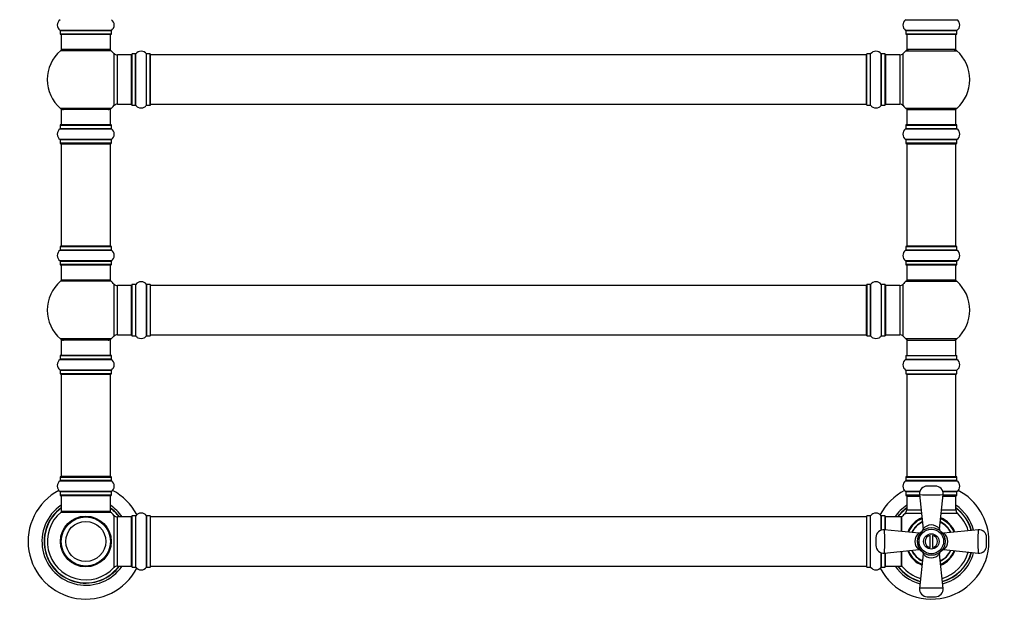
# Model space of a CAD drawing. Units: millimetres. Extents: x 0 to 1527, y 0 to 3627.
# Drawn here: x 507 to 1148, y 1806 to 2189 of the extents above; entities that cross this region are included whole.
import ezdxf
from ezdxf import colors
from ezdxf.entities.mleader import LeaderData, LeaderLine
from ezdxf.math import Vec2, Vec3

# ---------------------------------------------------------------- set-up
doc = ezdxf.new("R2010")
doc.units = ezdxf.units.MM
doc.layers.add('DV1_Défaut', color=7, linetype='Continuous')
doc.layers.add('Défaut', color=7, linetype='Continuous')

# ---------------------------------------------------------------- blocks, each defined once
blk = doc.blocks.new('_DOT')
at = {"color": 0}
blk.add_line((0, 0), (-1, 0), dxfattribs=at)
at = {"color": 0, "const_width": 0.333}
blk.add_lwpolyline([(-0.1665, 0, 1), (0.1665, 0, 1)], format="xyb", close=True, dxfattribs=at)
blk = doc.blocks.new('SE')
at = {"layer": 'DV1_Défaut', "color": 7, "linetype": 'Continuous'}
for p, q in [((1083.56, 2189.07), (1116.94, 2189.07)), ((566.94, 2182.13), (533.56, 2182.13)), ((533.6, 2182.05), (566.9, 2182.05)), ((533.6, 2182.05), (533.6, 2179.7)), ((566.9, 2179.7), (533.6, 2179.7)), ((533.7, 2179.6), (566.8, 2179.6)), ((534.25, 2179.6), (534.25, 2169.6)), ((566.25, 2169.6), (566.25, 2179.6)), ((566.9, 2179.7), (566.9, 2182.05)), ((1116.94, 2182.13), (1083.56, 2182.13)), ((1083.6, 2182.05), (1116.9, 2182.05)), ((1083.6, 2182.05), (1083.6, 2179.7)), ((1116.9, 2179.7), (1083.6, 2179.7)), ((1083.7, 2179.6), (1116.8, 2179.6)), ((1084.25, 2179.6), (1084.25, 2169.6)), ((1116.25, 2169.6), (1116.25, 2179.6)), ((1116.9, 2179.7), (1116.9, 2182.05)), ((566.79, 2168.85), (533.71, 2168.85)), ((566.25, 2169.6), (534.25, 2169.6)), ((568.61, 2167.06), (568.61, 2133.13)), ((570.82, 2134.1), (570.82, 2166.1)), ((579.75, 2166.1), (570.82, 2166.1)), ((579.75, 2166.1), (579.75, 2134.1)), ((580.25, 2133.55), (580.25, 2166.65)), ((580.35, 2133.45), (580.35, 2166.75)), ((582.7, 2166.75), (580.35, 2166.75)), ((582.7, 2133.45), (582.7, 2166.75)), ((582.78, 2133.41), (582.78, 2166.79)), ((589.72, 2133.41), (589.72, 2166.79)), ((589.8, 2133.45), (589.8, 2166.75)), ((592.15, 2166.75), (589.8, 2166.75)), ((592.15, 2133.45), (592.15, 2166.75)), ((592.25, 2133.55), (592.25, 2166.65)), ((592.45, 2134.1), (592.45, 2166.1)), ((1058.05, 2166.1), (592.45, 2166.1)), ((1058.05, 2134.1), (1058.05, 2166.1)), ((1058.25, 2133.55), (1058.25, 2166.65)), ((1058.35, 2133.45), (1058.35, 2166.75)), ((1060.7, 2166.75), (1058.35, 2166.75)), ((1060.7, 2133.45), (1060.7, 2166.75)), ((1060.78, 2133.41), (1060.78, 2166.79)), ((1067.72, 2133.41), (1067.72, 2166.79)), ((1067.8, 2133.45), (1067.8, 2166.75)), ((1070.15, 2166.75), (1067.8, 2166.75)), ((1070.15, 2133.45), (1070.15, 2166.75)), ((1070.25, 2133.55), (1070.25, 2166.65)), ((1070.75, 2134.1), (1070.75, 2166.1)), ((1079.68, 2166.1), (1070.75, 2166.1)), ((1079.68, 2166.1), (1079.68, 2134.1)), ((1081.89, 2133.13), (1081.89, 2167.06)), ((1083.71, 2168.85), (1116.79, 2168.85)), ((1116.25, 2169.6), (1084.25, 2169.6)), ((570.82, 2134.1), (579.75, 2134.1)), ((580.35, 2133.45), (582.7, 2133.45)), ((589.8, 2133.45), (592.15, 2133.45)), ((592.45, 2134.1), (1058.05, 2134.1)), ((1058.35, 2133.45), (1060.7, 2133.45)), ((1067.8, 2133.45), (1070.15, 2133.45)), ((1070.75, 2134.1), (1079.68, 2134.1)), ((566.79, 2131.35), (533.71, 2131.35)), ((566.25, 2130.6), (534.25, 2130.6)), ((534.25, 2130.6), (534.25, 2120.6)), ((566.25, 2120.6), (566.25, 2130.6)), ((1116.79, 2131.35), (1083.71, 2131.35)), ((1084.25, 2130.6), (1116.25, 2130.6)), ((1084.25, 2130.6), (1084.25, 2120.6)), ((1116.25, 2120.6), (1116.25, 2130.6)), ((533.6, 2120.5), (566.9, 2120.5)), ((533.6, 2120.5), (533.6, 2118.15)), ((566.8, 2120.6), (533.7, 2120.6)), ((566.9, 2118.15), (566.9, 2120.5)), ((1083.6, 2120.5), (1116.9, 2120.5)), ((1083.6, 2120.5), (1083.6, 2118.15)), ((1116.8, 2120.6), (1083.7, 2120.6)), ((1116.9, 2118.15), (1116.9, 2120.5)), ((533.56, 2118.07), (566.94, 2118.07)), ((566.9, 2118.15), (533.6, 2118.15)), ((1083.56, 2118.07), (1116.94, 2118.07)), ((1116.9, 2118.15), (1083.6, 2118.15)), ((566.94, 2111.13), (533.56, 2111.13)), ((533.6, 2111.05), (566.9, 2111.05)), ((533.6, 2111.05), (533.6, 2108.7)), ((566.9, 2108.7), (533.6, 2108.7)), ((533.7, 2108.6), (566.8, 2108.6)), ((534.25, 2108.4), (566.25, 2108.4)), ((534.25, 2108.4), (534.25, 2041.8)), ((566.25, 2041.8), (566.25, 2108.4)), ((566.9, 2108.7), (566.9, 2111.05)), ((1116.94, 2111.13), (1083.56, 2111.13)), ((1083.6, 2111.05), (1116.9, 2111.05)), ((1083.6, 2111.05), (1083.6, 2108.7)), ((1116.9, 2108.7), (1083.6, 2108.7)), ((1083.7, 2108.6), (1116.8, 2108.6)), ((1084.25, 2108.4), (1116.25, 2108.4)), ((1084.25, 2108.4), (1084.25, 2041.8)), ((1116.25, 2041.8), (1116.25, 2108.4)), ((1116.9, 2108.7), (1116.9, 2111.05)), ((533.56, 2039.07), (566.94, 2039.07)), ((533.6, 2041.5), (566.9, 2041.5)), ((533.6, 2041.5), (533.6, 2039.15)), ((566.9, 2039.15), (533.6, 2039.15)), ((566.8, 2041.6), (533.7, 2041.6)), ((566.25, 2041.8), (534.25, 2041.8)), ((566.9, 2039.15), (566.9, 2041.5)), ((1083.56, 2039.07), (1116.94, 2039.07)), ((1083.6, 2041.5), (1116.9, 2041.5)), ((1083.6, 2041.5), (1083.6, 2039.15)), ((1116.9, 2039.15), (1083.6, 2039.15)), ((1116.8, 2041.6), (1083.7, 2041.6)), ((1116.25, 2041.8), (1084.25, 2041.8)), ((1116.9, 2039.15), (1116.9, 2041.5)), ((566.94, 2032.13), (533.56, 2032.13)), ((533.6, 2032.05), (566.9, 2032.05)), ((533.6, 2032.05), (533.6, 2029.7)), ((566.9, 2029.7), (566.9, 2032.05)), ((1116.94, 2032.13), (1083.56, 2032.13)), ((1083.6, 2032.05), (1116.9, 2032.05)), ((1083.6, 2032.05), (1083.6, 2029.7)), ((1116.9, 2029.7), (1116.9, 2032.05)), ((566.9, 2029.7), (533.6, 2029.7)), ((533.7, 2029.6), (566.8, 2029.6)), ((534.25, 2029.6), (534.25, 2019.6)), ((566.25, 2019.6), (566.25, 2029.6)), ((1116.9, 2029.7), (1083.6, 2029.7)), ((1083.7, 2029.6), (1116.8, 2029.6)), ((1084.25, 2029.6), (1084.25, 2019.6)), ((1116.25, 2019.6), (1116.25, 2029.6)), ((566.79, 2018.85), (533.71, 2018.85)), ((566.25, 2019.6), (534.25, 2019.6)), ((1083.71, 2018.85), (1116.79, 2018.85)), ((1116.25, 2019.6), (1084.25, 2019.6)), ((568.61, 2017.06), (568.61, 1983.13)), ((570.82, 1984.1), (570.82, 2016.1)), ((579.75, 2016.1), (570.82, 2016.1)), ((579.75, 2016.1), (579.75, 1984.1)), ((580.25, 2016.65), (580.25, 1983.55)), ((580.35, 1983.45), (580.35, 2016.75)), ((582.7, 2016.75), (580.35, 2016.75)), ((582.7, 2016.75), (582.7, 1983.45)), ((582.78, 1983.41), (582.78, 2016.79)), ((589.72, 2016.79), (589.72, 1983.41)), ((589.8, 1983.45), (589.8, 2016.75)), ((592.15, 2016.75), (589.8, 2016.75)), ((592.15, 2016.75), (592.15, 1983.45)), ((592.25, 1983.55), (592.25, 2016.65)), ((592.45, 1984.1), (592.45, 2016.1)), ((1058.05, 2016.1), (592.45, 2016.1)), ((1058.05, 1984.1), (1058.05, 2016.1)), ((1058.25, 2016.65), (1058.25, 1983.55)), ((1058.35, 1983.45), (1058.35, 2016.75)), ((1060.7, 2016.75), (1058.35, 2016.75)), ((1060.7, 2016.75), (1060.7, 1983.45)), ((1060.78, 1983.41), (1060.78, 2016.79)), ((1067.72, 2016.79), (1067.72, 1983.41)), ((1067.8, 1983.45), (1067.8, 2016.75)), ((1070.15, 2016.75), (1067.8, 2016.75)), ((1070.15, 2016.75), (1070.15, 1983.45)), ((1070.25, 1983.55), (1070.25, 2016.65)), ((1070.75, 1984.1), (1070.75, 2016.1)), ((1079.68, 2016.1), (1070.75, 2016.1)), ((1079.68, 2016.1), (1079.68, 1984.1)), ((1081.89, 1983.13), (1081.89, 2017.06)), ((566.79, 1981.35), (533.71, 1981.35)), ((566.25, 1980.6), (534.25, 1980.6)), ((534.25, 1980.6), (534.25, 1970.6)), ((566.25, 1970.6), (566.25, 1980.6)), ((570.82, 1984.1), (579.75, 1984.1)), ((580.35, 1983.45), (582.7, 1983.45)), ((589.8, 1983.45), (592.15, 1983.45)), ((592.45, 1984.1), (1058.05, 1984.1)), ((1058.35, 1983.45), (1060.7, 1983.45)), ((1067.8, 1983.45), (1070.15, 1983.45)), ((1070.75, 1984.1), (1079.68, 1984.1)), ((1116.79, 1981.35), (1083.71, 1981.35)), ((1084.25, 1980.6), (1116.25, 1980.6)), ((1084.25, 1980.6), (1084.25, 1970.6)), ((1116.25, 1970.6), (1116.25, 1980.6)), ((533.56, 1968.07), (566.94, 1968.07)), ((533.6, 1970.5), (566.9, 1970.5)), ((533.6, 1970.5), (533.6, 1968.15)), ((566.9, 1968.15), (533.6, 1968.15)), ((566.8, 1970.6), (533.7, 1970.6)), ((566.9, 1968.15), (566.9, 1970.5)), ((1083.56, 1968.07), (1116.94, 1968.07)), ((1083.6, 1970.5), (1116.9, 1970.5)), ((1083.6, 1970.5), (1083.6, 1968.15)), ((1083.6, 1968.15), (1116.9, 1968.15)), ((1083.7, 1970.6), (1116.8, 1970.6)), ((1116.9, 1968.15), (1116.9, 1970.5)), ((566.94, 1961.13), (533.56, 1961.13)), ((533.6, 1961.05), (566.9, 1961.05)), ((533.6, 1961.05), (533.6, 1958.7)), ((566.9, 1958.7), (566.9, 1961.05)), ((1083.56, 1961.13), (1116.94, 1961.13)), ((1083.6, 1961.05), (1116.9, 1961.05)), ((1083.6, 1961.05), (1083.6, 1958.7)), ((1116.9, 1958.7), (1116.9, 1961.05)), ((566.9, 1958.7), (533.6, 1958.7)), ((533.7, 1958.6), (566.8, 1958.6)), ((534.25, 1958.4), (566.25, 1958.4)), ((534.25, 1958.4), (534.25, 1891.8)), ((566.25, 1891.8), (566.25, 1958.4)), ((1083.6, 1958.7), (1116.9, 1958.7)), ((1083.7, 1958.6), (1116.8, 1958.6)), ((1084.25, 1958.4), (1116.25, 1958.4)), ((1084.25, 1958.4), (1084.25, 1891.8)), ((1116.25, 1891.8), (1116.25, 1958.4)), ((533.6, 1891.5), (566.9, 1891.5)), ((533.6, 1891.5), (533.6, 1889.15)), ((566.8, 1891.6), (533.7, 1891.6)), ((566.25, 1891.8), (534.25, 1891.8)), ((566.9, 1889.15), (566.9, 1891.5)), ((1083.6, 1891.5), (1116.9, 1891.5)), ((1083.6, 1891.5), (1083.6, 1889.15)), ((1116.8, 1891.6), (1083.7, 1891.6)), ((1084.25, 1891.8), (1116.25, 1891.8)), ((1116.9, 1889.15), (1116.9, 1891.5)), ((533.56, 1889.07), (566.94, 1889.07)), ((566.9, 1889.15), (533.6, 1889.15)), ((1083.56, 1889.07), (1116.94, 1889.07)), ((1116.9, 1889.15), (1083.6, 1889.15)), ((1102.9, 1885.6), (1097.6, 1885.6)), ((566.94, 1882.13), (533.56, 1882.13)), ((533.6, 1882.05), (566.9, 1882.05)), ((533.6, 1882.05), (533.6, 1879.7)), ((566.9, 1879.7), (533.6, 1879.7)), ((533.7, 1879.6), (566.8, 1879.6)), ((534.25, 1879.4), (566.25, 1879.4)), ((534.25, 1879.4), (534.25, 1869)), ((566.25, 1869), (566.25, 1879.4)), ((566.9, 1879.7), (566.9, 1882.05)), ((1092.84, 1882.13), (1083.56, 1882.13)), ((1083.6, 1882.05), (1092.82, 1882.05)), ((1083.6, 1882.05), (1083.6, 1879.7)), ((1092.57, 1879.7), (1083.6, 1879.7)), ((1083.7, 1879.6), (1092.56, 1879.6)), ((1084.25, 1879.1), (1092.61, 1879.1)), ((1084.25, 1879.1), (1084.25, 1870.17)), ((1092.61, 1880.22), (1094.93, 1857.59)), ((1105.57, 1857.59), (1107.88, 1880.22)), ((1116.94, 1882.13), (1107.66, 1882.13)), ((1107.68, 1882.05), (1116.9, 1882.05)), ((1107.87, 1879.1), (1116.25, 1879.1)), ((1107.93, 1879.6), (1116.8, 1879.6)), ((1116.9, 1879.7), (1107.95, 1879.7)), ((1116.25, 1870.17), (1116.25, 1879.1)), ((1116.9, 1879.7), (1116.9, 1882.05)), ((1084.25, 1870.17), (1093.54, 1870.17)), ((1106.94, 1870.17), (1116.25, 1870.17)), ((534.18, 1868.75), (566.32, 1868.75)), ((566.25, 1869), (534.25, 1869)), ((566.19, 1868.8), (534.31, 1868.8)), ((568.61, 1866.56), (568.61, 1832.63)), ((570.82, 1833.6), (570.82, 1865.6)), ((579.75, 1865.6), (570.82, 1865.6)), ((579.75, 1865.6), (579.75, 1833.6)), ((580.25, 1866.15), (580.25, 1833.05)), ((580.35, 1832.95), (580.35, 1866.25)), ((582.7, 1866.25), (580.35, 1866.25)), ((582.7, 1866.25), (582.7, 1832.95)), ((582.78, 1832.91), (582.78, 1866.29)), ((589.72, 1866.29), (589.72, 1832.91)), ((589.8, 1832.95), (589.8, 1866.25)), ((592.15, 1866.25), (589.8, 1866.25)), ((592.15, 1866.25), (592.15, 1832.95)), ((592.25, 1833.05), (592.25, 1866.15)), ((592.45, 1833.6), (592.45, 1865.6)), ((1058.05, 1865.6), (592.45, 1865.6)), ((1058.05, 1865.6), (1058.05, 1833.6)), ((1058.25, 1833.05), (1058.25, 1866.15)), ((1058.35, 1832.95), (1058.35, 1866.25)), ((1060.7, 1866.25), (1058.35, 1866.25)), ((1060.7, 1832.95), (1060.7, 1866.25)), ((1060.78, 1832.91), (1060.78, 1866.29)), ((1067.72, 1857.01), (1067.72, 1866.29)), ((1067.8, 1857.03), (1067.8, 1866.25)), ((1070.15, 1866.25), (1067.8, 1866.25)), ((1070.15, 1857.3), (1070.15, 1866.25)), ((1070.25, 1857.28), (1070.25, 1866.15)), ((1070.45, 1857.17), (1070.45, 1865.6)), ((1080.85, 1865.6), (1070.45, 1865.6)), ((1080.85, 1856.19), (1080.85, 1865.6)), ((1081.05, 1856.14), (1081.05, 1865.54)), ((1081.1, 1856.16), (1081.1, 1865.67)), ((1083.28, 1867.96), (1093.82, 1867.96)), ((1106.67, 1867.96), (1117.21, 1867.96)), ((1064.25, 1852.25), (1064.25, 1846.95)), ((1092.26, 1854.92), (1069.62, 1857.23)), ((1099.5, 1845.67), (1099.5, 1853.53)), ((1101, 1853.53), (1101, 1845.67)), ((1130.87, 1857.23), (1108.24, 1854.92)), ((1136.25, 1846.95), (1136.25, 1852.25)), ((1067.72, 1832.91), (1067.72, 1842.19)), ((1067.8, 1832.95), (1067.8, 1842.17)), ((1069.62, 1841.96), (1092.26, 1844.28)), ((1070.15, 1832.95), (1070.15, 1841.91)), ((1070.25, 1833.05), (1070.25, 1841.91)), ((1070.45, 1833.6), (1070.45, 1841.99)), ((1080.85, 1833.6), (1080.85, 1843.08)), ((1081.05, 1833.66), (1081.05, 1843.03)), ((1081.1, 1833.53), (1081.1, 1843.07)), ((1094.93, 1841.61), (1092.61, 1818.97)), ((1107.88, 1818.97), (1105.57, 1841.61)), ((1108.24, 1844.28), (1130.87, 1841.96)), ((548.25, 1833.68), (548.25, 1833.6)), ((548.63, 1833.68), (548.63, 1833.6)), ((551.87, 1833.6), (551.87, 1833.68)), ((552.25, 1833.68), (552.25, 1833.6)), ((570.82, 1833.6), (579.75, 1833.6)), ((580.35, 1832.95), (582.7, 1832.95)), ((589.8, 1832.95), (592.15, 1832.95)), ((592.45, 1833.6), (1058.05, 1833.6)), ((1058.35, 1832.95), (1060.7, 1832.95)), ((1067.8, 1832.95), (1070.15, 1832.95)), ((1070.45, 1833.6), (1080.85, 1833.6)), ((1097.6, 1813.6), (1102.9, 1813.6))]:
    blk.add_line(p, q, dxfattribs=at)
for centre, radius in [((550.25, 1849.6), 16.54), ((550.25, 1849.6), 16), ((550.25, 1849.6), 13), ((1100.25, 1849.6), 9), ((1100.25, 1849.6), 8), ((1100.25, 1849.6), 5)]:
    blk.add_circle(centre, radius, dxfattribs=at)
for centre, radius, start, end in [((535.98, 2185.6), 4.24, 124.98213, 235.01787), ((564.51, 2185.6), 4.24, 304.98213, 55.01787), ((1085.98, 2185.6), 4.24, 124.98213, 235.01787), ((1083.5, 2189.15), 0.1, 304.98213, 0), ((1117, 2189.15), 0.1, 180, 235.01787), ((1114.51, 2185.6), 4.24, 304.98213, 55.01787), ((533.5, 2182.05), 0.1, 0, 55.01787), ((533.7, 2179.7), 0.1, 180, 270), ((566.8, 2179.7), 0.1, 270, 0), ((567, 2182.05), 0.1, 124.98213, 180), ((1083.5, 2182.05), 0.1, 0, 55.01787), ((1083.7, 2179.7), 0.1, 180, 270), ((1116.8, 2179.7), 0.1, 270, 0), ((1117, 2182.05), 0.1, 124.98213, 180), ((550.25, 2150.1), 25, 131.40962, 228.59038), ((535.7, 2166.6), 3, 90, 131.40962), ((564.8, 2166.6), 3, 48.59038, 90), ((550.25, 2150.1), 25, 42.73211, 48.59038), ((570.82, 2169.1), 3, 222.73211, 270), ((579.75, 2165.6), 0.5, 0, 90), ((580.35, 2166.65), 0.1, 90, 180), ((582.7, 2166.85), 0.1, 270, 325.01787), ((586.25, 2164.36), 4.24, 34.98213, 145.01787), ((589.8, 2166.85), 0.1, 214.98213, 270), ((592.15, 2166.65), 0.1, 0, 90), ((592.45, 2165.9), 0.2, 90, 180), ((1058.05, 2165.9), 0.2, 0, 90), ((1058.35, 2166.65), 0.1, 90, 180), ((1060.7, 2166.85), 0.1, 270, 325.01787), ((1064.25, 2164.36), 4.24, 34.98213, 145.01787), ((1067.8, 2166.85), 0.1, 214.98213, 270), ((1070.15, 2166.65), 0.1, 0, 90), ((1070.75, 2165.6), 0.5, 90, 180), ((1079.68, 2169.1), 3, 270, 317.26789), ((1100.25, 2150.1), 25, 131.40962, 137.26789), ((1085.7, 2166.6), 3, 90, 131.40962), ((1114.8, 2166.6), 3, 48.59038, 90), ((1100.25, 2150.1), 25, 311.40962, 48.59038), ((550.25, 2150.1), 25, 311.40962, 317.26789), ((570.82, 2131.1), 3, 90, 137.26789), ((579.75, 2134.6), 0.5, 270, 0), ((580.35, 2133.55), 0.1, 180, 270), ((582.7, 2133.35), 0.1, 34.98213, 90), ((586.25, 2135.83), 4.24, 214.98213, 241.10682), ((586.25, 2135.83), 4.24, 299.1889, 325.01787), ((589.8, 2133.35), 0.1, 90, 145.01787), ((592.15, 2133.55), 0.1, 270, 0), ((592.45, 2134.3), 0.2, 180, 270), ((1058.05, 2134.3), 0.2, 270, 0), ((1058.35, 2133.55), 0.1, 180, 270), ((1060.7, 2133.35), 0.1, 34.98213, 90), ((1064.25, 2135.83), 4.24, 214.98213, 240.80332), ((1064.25, 2135.83), 4.24, 298.88869, 325.01787), ((1067.8, 2133.35), 0.1, 90, 145.01787), ((1070.15, 2133.55), 0.1, 270, 0), ((1070.75, 2134.6), 0.5, 180, 270), ((1079.68, 2131.1), 3, 42.73211, 90), ((1100.25, 2150.1), 25, 222.73211, 228.59038), ((535.7, 2133.6), 3, 228.59038, 270), ((564.8, 2133.6), 3, 270, 311.40962), ((586.25, 2136.95), 5.24, 246.675, 293.32507), ((585.37, 2134.64), 2.77, 244.64863, 246.52808), ((1064.25, 2136.95), 5.24, 246.67493, 293.325), ((1085.7, 2133.6), 3, 228.59038, 270), ((1114.8, 2133.6), 3, 270, 311.40962), ((533.7, 2120.5), 0.1, 90, 180), ((566.8, 2120.5), 0.1, 0, 90), ((1083.7, 2120.5), 0.1, 90, 180), ((1116.8, 2120.5), 0.1, 0, 90), ((535.98, 2114.6), 4.24, 124.98213, 235.01787), ((533.5, 2118.15), 0.1, 304.98213, 0), ((567, 2118.15), 0.1, 180, 235.01787), ((564.51, 2114.6), 4.24, 304.98213, 55.01787), ((1085.98, 2114.6), 4.24, 124.98213, 235.01787), ((1083.5, 2118.15), 0.1, 304.98213, 0), ((1117, 2118.15), 0.1, 180, 235.01787), ((1114.51, 2114.6), 4.24, 304.98213, 55.01787), ((533.5, 2111.05), 0.1, 0, 55.01787), ((533.7, 2108.7), 0.1, 180, 270), ((534.45, 2108.4), 0.2, 90, 180), ((566.05, 2108.4), 0.2, 0, 90), ((566.8, 2108.7), 0.1, 270, 0), ((567, 2111.05), 0.1, 124.98213, 180), ((1083.5, 2111.05), 0.1, 0, 55.01787), ((1083.7, 2108.7), 0.1, 180, 270), ((1084.45, 2108.4), 0.2, 90, 180), ((1116.05, 2108.4), 0.2, 0, 90), ((1116.8, 2108.7), 0.1, 270, 0), ((1117, 2111.05), 0.1, 124.98213, 180), ((535.98, 2035.6), 4.24, 124.98213, 235.01787), ((533.5, 2039.15), 0.1, 304.98213, 0), ((533.7, 2041.5), 0.1, 90, 180), ((534.45, 2041.8), 0.2, 180, 270), ((566.05, 2041.8), 0.2, 270, 0), ((566.8, 2041.5), 0.1, 0, 90), ((567, 2039.15), 0.1, 180, 235.01787), ((564.51, 2035.6), 4.24, 304.98213, 55.01787), ((1085.98, 2035.6), 4.24, 124.98213, 235.01787), ((1083.5, 2039.15), 0.1, 304.98213, 0), ((1083.7, 2041.5), 0.1, 90, 180), ((1084.45, 2041.8), 0.2, 180, 270), ((1116.05, 2041.8), 0.2, 270, 0), ((1116.8, 2041.5), 0.1, 0, 90), ((1117, 2039.15), 0.1, 180, 235.01787), ((1114.51, 2035.6), 4.24, 304.98213, 55.01787), ((533.5, 2032.05), 0.1, 0, 55.01787), ((567, 2032.05), 0.1, 124.98213, 180), ((1083.5, 2032.05), 0.1, 0, 55.01787), ((1117, 2032.05), 0.1, 124.98213, 180), ((533.7, 2029.7), 0.1, 180, 270), ((566.8, 2029.7), 0.1, 270, 0), ((1083.7, 2029.7), 0.1, 180, 270), ((1116.8, 2029.7), 0.1, 270, 0), ((550.25, 2000.1), 25, 131.40962, 228.59038), ((535.7, 2016.6), 3, 90, 131.40962), ((564.8, 2016.6), 3, 48.59038, 90), ((550.25, 2000.1), 25, 42.73211, 48.59038), ((586.25, 2014.36), 4.24, 34.98213, 145.01787), ((1064.25, 2014.36), 4.24, 34.98213, 145.01787), ((1100.25, 2000.1), 25, 131.40962, 137.26789), ((1085.7, 2016.6), 3, 90, 131.40962), ((1114.8, 2016.6), 3, 48.59038, 90), ((1100.25, 2000.1), 25, 311.40962, 48.59038), ((570.82, 2019.1), 3, 222.73211, 270), ((579.75, 2015.6), 0.5, 0, 90), ((580.35, 2016.65), 0.1, 90, 180), ((582.7, 2016.85), 0.1, 270, 325.01787), ((589.8, 2016.85), 0.1, 214.98213, 270), ((592.15, 2016.65), 0.1, 0, 90), ((592.45, 2015.9), 0.2, 90, 180), ((1058.05, 2015.9), 0.2, 0, 90), ((1058.35, 2016.65), 0.1, 90, 180), ((1060.7, 2016.85), 0.1, 270, 325.01787), ((1067.8, 2016.85), 0.1, 214.98213, 270), ((1070.15, 2016.65), 0.1, 0, 90), ((1070.75, 2015.6), 0.5, 90, 180), ((1079.68, 2019.1), 3, 270, 317.26789), ((535.7, 1983.6), 3, 228.59038, 270), ((564.8, 1983.6), 3, 270, 311.40962), ((550.25, 2000.1), 25, 311.40962, 317.26789), ((570.82, 1981.1), 3, 90, 137.26789), ((579.75, 1984.6), 0.5, 270, 0), ((580.35, 1983.55), 0.1, 180, 270), ((582.7, 1983.35), 0.1, 34.98213, 90), ((586.25, 1985.83), 4.24, 214.98213, 241.10682), ((586.25, 1986.95), 5.24, 246.675, 293.32507), ((585.37, 1984.64), 2.77, 244.64863, 246.52808), ((586.25, 1985.83), 4.24, 299.1889, 325.01787), ((589.8, 1983.35), 0.1, 90, 145.01787), ((592.15, 1983.55), 0.1, 270, 0), ((592.45, 1984.3), 0.2, 180, 270), ((1058.05, 1984.3), 0.2, 270, 0), ((1058.35, 1983.55), 0.1, 180, 270), ((1060.7, 1983.35), 0.1, 34.98213, 90), ((1064.25, 1985.83), 4.24, 214.98213, 240.80332), ((1064.25, 1986.95), 5.24, 246.67493, 293.325), ((1064.25, 1985.83), 4.24, 298.88869, 325.01787), ((1067.8, 1983.35), 0.1, 90, 145.01787), ((1070.15, 1983.55), 0.1, 270, 0), ((1070.75, 1984.6), 0.5, 180, 270), ((1079.68, 1981.1), 3, 42.73211, 90), ((1100.25, 2000.1), 25, 222.73211, 228.59038), ((1085.7, 1983.6), 3, 228.59038, 270), ((1114.8, 1983.6), 3, 270, 311.40962), ((535.98, 1964.6), 4.24, 124.98213, 235.01787), ((533.5, 1968.15), 0.1, 304.98213, 0), ((533.7, 1970.5), 0.1, 90, 180), ((566.8, 1970.5), 0.1, 0, 90), ((567, 1968.15), 0.1, 180, 235.01787), ((564.51, 1964.6), 4.24, 304.98213, 55.01787), ((1085.98, 1964.6), 4.24, 124.98213, 235.01787), ((1083.5, 1968.15), 0.1, 304.98213, 0), ((1083.7, 1970.5), 0.1, 90, 180), ((1116.8, 1970.5), 0.1, 0, 90), ((1117, 1968.15), 0.1, 180, 235.01787), ((1114.51, 1964.6), 4.24, 304.98213, 55.01787), ((533.5, 1961.05), 0.1, 0, 55.01787), ((567, 1961.05), 0.1, 124.98213, 180), ((1083.5, 1961.05), 0.1, 0, 55.01787), ((1117, 1961.05), 0.1, 124.98213, 180), ((533.7, 1958.7), 0.1, 180, 270), ((534.45, 1958.4), 0.2, 90, 180), ((566.05, 1958.4), 0.2, 0, 90), ((566.8, 1958.7), 0.1, 270, 0), ((1083.7, 1958.7), 0.1, 180, 270), ((1084.45, 1958.4), 0.2, 90, 180), ((1116.05, 1958.4), 0.2, 0, 90), ((1116.8, 1958.7), 0.1, 270, 0), ((533.7, 1891.5), 0.1, 90, 180), ((534.45, 1891.8), 0.2, 180, 270), ((566.05, 1891.8), 0.2, 270, 0), ((566.8, 1891.5), 0.1, 0, 90), ((1083.7, 1891.5), 0.1, 90, 180), ((1084.45, 1891.8), 0.2, 180, 270), ((1116.05, 1891.8), 0.2, 270, 0), ((1116.8, 1891.5), 0.1, 0, 90), ((535.98, 1885.6), 4.24, 124.98213, 235.01787), ((533.5, 1889.15), 0.1, 304.98213, 0), ((567, 1889.15), 0.1, 180, 235.01787), ((564.51, 1885.6), 4.24, 304.98213, 55.01787), ((1085.98, 1885.6), 4.24, 124.98213, 235.01787), ((1083.5, 1889.15), 0.1, 304.98213, 0), ((1097.6, 1880.6), 5, 89.99995, 185.81768), ((1102.9, 1880.6), 5, 354.17921, 90), ((1117, 1889.15), 0.1, 180, 235.01787), ((1114.51, 1885.6), 4.24, 304.98213, 55.01787), ((550.25, 1849.6), 37.5, 117.71532, 332.28468), ((533.5, 1882.05), 0.1, 0, 55.01787), ((533.7, 1879.7), 0.1, 180, 270), ((534.45, 1879.4), 0.2, 90, 180), ((566.05, 1879.4), 0.2, 0, 90), ((566.8, 1879.7), 0.1, 270, 0), ((567, 1882.05), 0.1, 124.98213, 180), ((550.25, 1849.6), 37.5, 27.71532, 62.28468), ((1100.25, 1849.6), 37.5, 117.71532, 152.28468), ((1083.5, 1882.05), 0.1, 0, 55.01787), ((1083.7, 1879.7), 0.1, 180, 270), ((1084.75, 1879.1), 0.5, 90, 180), ((1100.25, 2022.45), 142.56, 266.93562, 273.06438), ((1115.75, 1879.1), 0.5, 0, 90), ((1116.8, 1879.7), 0.1, 270, 0), ((1117, 1882.05), 0.1, 124.98213, 180), ((1100.25, 1849.6), 37.5, 0, 62.28468), ((550.25, 1849.6), 28.5, 124.15292, 325.84708), ((550.25, 1849.6), 27.1, 126.18582, 323.81418), ((550.25, 1849.6), 27, 126.3412, 323.6588), ((550.25, 1849.6), 26.94, 126.43177, 323.56823), ((550.25, 1849.6), 28.5, 34.15292, 55.84708), ((550.25, 1849.6), 27.1, 36.18582, 53.81418), ((550.25, 1849.6), 27, 36.3412, 53.6588), ((550.25, 1849.6), 26.94, 36.43177, 53.56823), ((1100.25, 1849.6), 28.5, 124.15292, 145.84708), ((1100.25, 1849.6), 27.1, 126.18582, 143.81418), ((1100.25, 1849.6), 27, 126.3412, 143.6588), ((1100.25, 1849.6), 26.94, 126.43177, 143.56823), ((1081.25, 1870.17), 3, 312.73211, 0), ((1100.25, 1849.6), 28.5, 14.90687, 55.84708), ((1100.25, 1849.6), 27.1, 15.41951, 53.81418), ((1100.25, 1849.6), 27, 15.44954, 53.6588), ((1100.25, 1849.6), 26.94, 15.45821, 53.56823), ((1119.25, 1870.17), 3, 180, 227.26789), ((550.25, 1849.6), 25, 129.99246, 317.26789), ((534.31, 1868.6), 0.2, 90, 129.99246), ((534.45, 1869), 0.2, 180, 270), ((566.05, 1869), 0.2, 270, 0), ((566.19, 1868.6), 0.2, 50.00754, 90), ((550.25, 1849.6), 25, 42.73211, 50.00754), ((570.82, 1868.6), 3, 222.73211, 270), ((579.75, 1865.1), 0.5, 0, 90), ((580.35, 1866.15), 0.1, 90, 180), ((582.7, 1866.35), 0.1, 270, 325.01787), ((586.25, 1863.86), 4.24, 34.98213, 145.01787), ((589.8, 1866.35), 0.1, 214.98213, 270), ((592.15, 1866.15), 0.1, 0, 90), ((592.45, 1865.4), 0.2, 90, 180), ((1058.05, 1865.4), 0.2, 0, 90), ((1058.35, 1866.15), 0.1, 90, 180), ((1060.7, 1866.35), 0.1, 270, 325.01787), ((1064.25, 1863.86), 4.24, 34.98213, 145.01787), ((1067.8, 1866.35), 0.1, 214.98213, 270), ((1070.15, 1866.15), 0.1, 0, 90), ((1070.45, 1865.4), 0.2, 90, 180), ((1080.85, 1865.4), 0.2, 0, 90), ((1081.25, 1865.54), 0.2, 140.00754, 180), ((1100.25, 1849.6), 25, 132.73211, 140.00754), ((1100.25, 1849.6), 16.54, 111.62879, 158.23139), ((1100.25, 1849.6), 16, 112.29768, 157.78863), ((1100.25, 1849.6), 16, 22.31722, 67.65264), ((1100.25, 1849.6), 16.54, 21.78373, 68.32351), ((1100.25, 1849.6), 25, 16.24098, 47.26789), ((1100.25, 1849.6), 14, 114.50966, 155.29627), ((1100.25, 1849.6), 14, 114.74875, 155.14544), ((1100.25, 1849.6), 13.82, 115.10031, 154.96721), ((1093.48, 1857.54), 1.43, 309.50408, 8.35946), ((1100.25, 1853.49), 6.82, 38.52943, 141.47057), ((1106.97, 1857.51), 1.38, 170.96622, 230.31316), ((1100.25, 1849.6), 13.82, 25.11644, 65.05583), ((1100.25, 1849.6), 14, 24.8297, 65.19142), ((1100.25, 1849.6), 14, 24.63505, 65.17142), ((1069.25, 1852.25), 5, 84.17921, 180), ((927.4, 1849.6), 142.56, 356.93562, 3.06438), ((1096.35, 1849.6), 6.81, 128.43979, 231.56031), ((1100.25, 1849.6), 9, 130.54036, 139.46323), ((1100.25, 1849.6), 4, 100.80692, 259.19308), ((1100.25, 1849.6), 4, 280.80692, 79.19308), ((1100.25, 1849.6), 9, 49.55335, 49.56236), ((1108.18, 1856.26), 1.33, 235.74893, 280.46395), ((1104.15, 1849.6), 6.81, 308.43979, 51.56031), ((1273.1, 1849.6), 142.56, 176.93562, 183.06438), ((1131.25, 1852.25), 5, 0, 95.81768), ((1069.25, 1846.95), 5, 179.99995, 275.81768), ((1100.25, 1849.6), 37.5, 207.71532, 0), ((1100.25, 1849.6), 9, 180, 229.45021), ((1131.25, 1846.95), 5, 264.17921, 0), ((1100.25, 1849.6), 16.54, 201.77654, 248.34628), ((1100.25, 1849.6), 16, 202.36279, 247.63286), ((1100.25, 1849.6), 14, 204.63505, 245.17142), ((1100.25, 1849.6), 14, 204.8297, 245.19142), ((1100.25, 1849.6), 13.82, 204.96605, 245.23392), ((1092.32, 1842.93), 1.33, 55.74893, 100.46395), ((1100.25, 1845.7), 6.81, 218.43979, 321.56031), ((1106.91, 1841.67), 1.33, 145.74893, 190.46395), ((1100.25, 1849.6), 14, 294.50966, 335.29627), ((1100.25, 1849.6), 13.82, 295.07694, 335.15892), ((1100.25, 1849.6), 16, 292.22888, 337.88575), ((1100.25, 1849.6), 16.54, 291.60163, 338.24001), ((1100.25, 1849.6), 25, 286.21182, 343.72932), ((1100.25, 1849.6), 26.94, 285.41118, 344.50855), ((1100.25, 1849.6), 27, 285.40276, 344.52071), ((1100.25, 1849.6), 27.1, 285.37547, 344.55423), ((1100.25, 1849.6), 28.5, 284.9335, 345.10347), ((570.82, 1830.6), 3, 90, 137.26789), ((579.75, 1834.1), 0.5, 270, 0), ((580.35, 1833.05), 0.1, 180, 270), ((582.7, 1832.85), 0.1, 34.98213, 90), ((586.25, 1835.33), 4.24, 214.98213, 325.01787), ((589.8, 1832.85), 0.1, 90, 145.01787), ((592.15, 1833.05), 0.1, 270, 0), ((592.45, 1833.8), 0.2, 180, 270), ((1058.05, 1833.8), 0.2, 270, 0), ((1058.35, 1833.05), 0.1, 180, 270), ((1060.7, 1832.85), 0.1, 34.98213, 90), ((1064.25, 1835.33), 4.24, 214.98213, 325.01787), ((1067.8, 1832.85), 0.1, 90, 145.01787), ((1070.15, 1833.05), 0.1, 270, 0), ((1070.45, 1833.8), 0.2, 180, 270), ((1100.25, 1849.6), 28.5, 214.15292, 255.09015), ((1100.25, 1849.6), 27.1, 216.18582, 254.64496), ((1100.25, 1849.6), 27, 216.3412, 254.60947), ((1100.25, 1849.6), 26.94, 216.43177, 254.58118), ((1080.85, 1833.8), 0.2, 270, 0), ((1081.25, 1833.66), 0.2, 180, 219.99246), ((1100.25, 1849.6), 25, 219.99246, 253.81822), ((1097.6, 1818.6), 5, 174.17921, 270), ((1100.25, 1676.75), 142.56, 86.93562, 93.06438), ((1102.9, 1818.6), 5, 269.99995, 5.81768)]:
    blk.add_arc(centre, radius, start, end, dxfattribs=at)
for points, knots in [([(1093.41, 1855.45), (1093.41, 1855.45), (1093.41, 1855.45), (1093.41, 1855.45), (1093.41, 1855.45), (1093.41, 1855.45), (1093.4, 1855.44), (1093.3, 1855.32), (1093.07, 1855.13), (1092.67, 1854.96), (1092.32, 1854.9), (1092.14, 1854.94), (1092.1, 1854.95)], [0, 0, 0, 0, 0.020997, 0.028296, 0.031912, 0.034157, 0.037226, 0.047523, 0.337096, 0.628474, 0.924748, 1, 1, 1, 1]), ([(1107.43, 1855.16), (1107.41, 1855.17), (1107.34, 1855.21), (1107.25, 1855.29), (1107.16, 1855.37), (1107.12, 1855.41), (1107.11, 1855.43), (1107.1, 1855.43), (1107.1, 1855.44), (1107.1, 1855.44), (1107.1, 1855.44), (1107.1, 1855.44), (1107.1, 1855.44), (1107.1, 1855.44)], [0, 0, 0, 0, 0.110071, 0.435802, 0.646331, 0.750249, 0.76775, 0.776563, 0.784168, 0.795384, 0.818043, 0.885623, 1, 1, 1, 1]), ([(1093.07, 1844.04), (1093.09, 1844.03), (1093.16, 1843.99), (1093.25, 1843.91), (1093.34, 1843.83), (1093.38, 1843.79), (1093.39, 1843.77), (1093.4, 1843.76), (1093.4, 1843.76), (1093.4, 1843.76), (1093.4, 1843.76), (1093.4, 1843.76), (1093.4, 1843.76), (1093.4, 1843.76)], [0, 0, 0, 0, 0.110071, 0.435802, 0.646331, 0.750249, 0.76775, 0.776563, 0.784168, 0.795384, 0.818043, 0.885623, 1, 1, 1, 1]), ([(1094.4, 1842.76), (1094.4, 1842.76), (1094.4, 1842.76), (1094.4, 1842.76), (1094.4, 1842.76), (1094.4, 1842.76), (1094.41, 1842.75), (1094.52, 1842.65), (1094.72, 1842.42), (1094.89, 1842.02), (1094.95, 1841.67), (1094.91, 1841.49), (1094.9, 1841.45)], [0, 0, 0, 0, 0.020997, 0.028296, 0.031912, 0.034157, 0.037226, 0.047523, 0.337094, 0.628472, 0.924746, 1, 1, 1, 1]), ([(1105.81, 1842.42), (1105.82, 1842.44), (1105.86, 1842.51), (1105.94, 1842.6), (1106.02, 1842.69), (1106.06, 1842.73), (1106.08, 1842.74), (1106.08, 1842.75), (1106.09, 1842.75), (1106.09, 1842.75), (1106.09, 1842.75), (1106.09, 1842.75), (1106.09, 1842.75), (1106.09, 1842.75)], [0, 0, 0, 0, 0.110071, 0.435802, 0.646331, 0.750249, 0.76775, 0.776563, 0.784168, 0.795384, 0.818043, 0.885623, 1, 1, 1, 1]), ([(1107.09, 1843.75), (1107.09, 1843.75), (1107.09, 1843.75), (1107.09, 1843.75), (1107.09, 1843.75), (1107.09, 1843.75), (1107.1, 1843.76), (1107.2, 1843.87), (1107.43, 1844.07), (1107.83, 1844.24), (1108.18, 1844.3), (1108.35, 1844.26), (1108.39, 1844.25)], [0, 0, 0, 0, 0.020997, 0.028296, 0.031912, 0.034157, 0.037226, 0.047523, 0.337096, 0.628474, 0.924748, 1, 1, 1, 1])]:
    blk.add_open_spline(points, degree=3, knots=knots, dxfattribs=at)

msp = doc.modelspace()

# ---------------------------------------------------------------- block references
at = {"layer": 'Défaut'}
msp.add_blockref('SE', (0, 0), dxfattribs=at)

# ---------------------------------------------------------------- leaders
at = {"layer": 'Défaut', "color": 7, "linetype": 'Continuous'}
ml = msp.add_multileader_mtext('Standard', dxfattribs=at)
ml.set_content('{\\pxsm0.9;\\fSolid Edge ISO|b1||i0||c0|p34;\\W1.;25/07/2019\\P}', color=256)
ml.set_leader_properties()
ml.set_arrow_properties(name='DOT')
ml.build(insert=Vec2(0, 0))
ml.multileader.update_dxf_attribs({"leader_type": 0, "dogleg_length": 0, "arrow_head_size": 12})
ctx = ml.context
ctx.base_point, ctx.char_height, ctx.arrow_head_size, ctx.landing_gap_size = Vec3(1154.75, 3619.52), 12, 12, 4.2
notes = []
notes.append((ctx, [(0, (0, 0, 0), (0, 0), (1, 0), 1, [])]))
ctx.mtext.insert = Vec3(1156.75, 3625.64)
for ctx, leaders in notes:
    for number, flags, end, landing, length, lines in leaders:
        leader = LeaderData()
        leader.index, (leader.has_last_leader_line, leader.has_dogleg_vector, leader.attachment_direction) = number, flags
        leader.last_leader_point, leader.dogleg_vector, leader.dogleg_length = Vec3(end), Vec3(landing), length
        for number, points, colour, breaks in lines:
            line = LeaderLine()
            line.index, line.vertices, line.color, line.breaks = number, Vec3.list(points), colors.encode_raw_color(colour), breaks
            leader.lines.append(line)
        ctx.leaders.append(leader)

doc.saveas('drawing.dxf')
